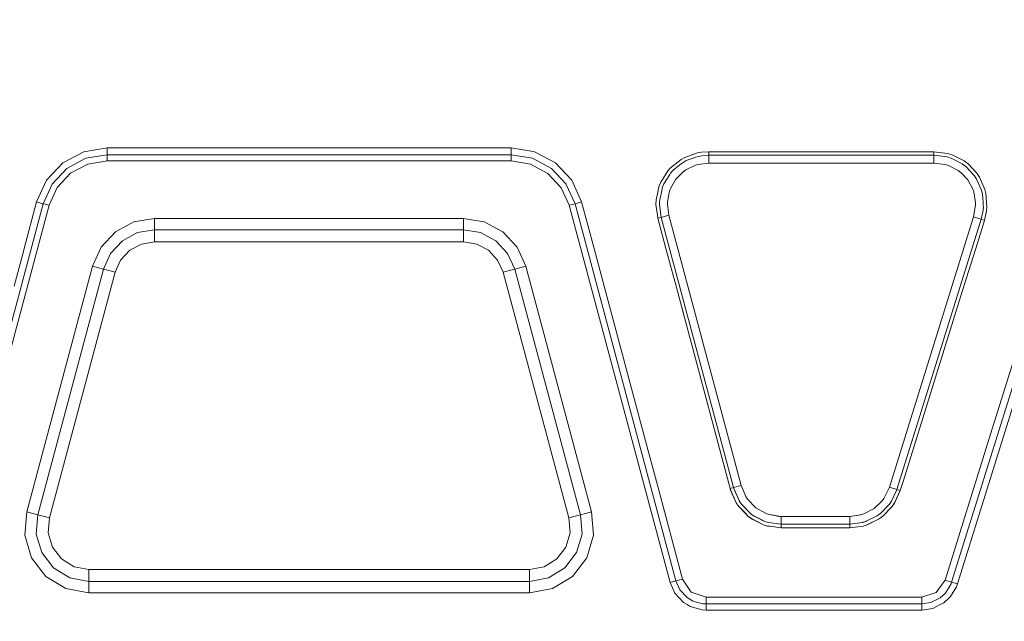
# Model space of a CAD drawing. Units: millimetres. Extents: x -1525 to 1857, y 191 to 3616.
# Drawn here: x -280 to 674, y 1618 to 2201 of the extents above; entities that cross this region are included whole.
import ezdxf

# ---------------------------------------------------------------- set-up
doc = ezdxf.new("R2010")
doc.units = ezdxf.units.MM
doc.layers.add('1', color=7, linetype='Continuous', true_color=0xffffff)
doc.styles.add('blockfont', font='simplex.shx')
doc.dimstyles.get("Standard").update_dxf_attribs({"dimtxt": 0.18, "dimasz": 0.18, "dimexe": 0.18, "dimexo": 0.0625, "dimgap": 0.09, "dimtad": 0, "dimtih": 1, "dimtoh": 1, "dimdec": 4, "dimzin": 0, "dimdsep": 46, "dimtxsty": 'Standard', "dimcen": 0.09, "dimadec": 0, "dimazin": 0, "dimtfac": 1, "dimtdec": 4, "dimtofl": 0, "dimtmove": 0, "dimatfit": 3, "dimfxl": 1, "dimtolj": 1, "dimtzin": 0, "dimarcsym": 0})

# ---------------------------------------------------------------- blocks, each defined once
blk = doc.blocks.new('_U0')
at = {"layer": '1', "color": 18, "lineweight": 13}
for p, q in [((1.585704, 3379.404939), (1731.669189, 3379.404939)), ((1728.494189, 3379.404939), (1728.494189, 2438.977465)), ((1625.160855, 2337.389965), (1600.160855, 2337.389965)), ((1600.160855, 2337.389965), (1600.160855, 2243.639965)), ((1856.827522, 2337.389965), (1831.827522, 2337.389965)), ((1856.827522, 2243.639965), (1856.827522, 2337.389965)), ((1600.160855, 2243.639965), (1625.160855, 2243.639965)), ((1728.494189, 1301.624991), (1728.494189, 2242.052465)), ((1831.827522, 2243.639965), (1856.827522, 2243.639965)), ((414.337506, 1301.624991), (1731.669189, 1301.624991))]:
    blk.add_line(p, q, dxfattribs=at)
at = {"layer": '1', "color": 18, "lineweight": 70}
for points in [[(1728.494189, 3379.404939), (1741.891648, 3329.404989), (1715.096729, 3329.40489)], [(1728.494189, 1301.624991), (1715.096729, 1351.624941), (1741.891648, 1351.62504)]]:
    blk.add_solid(points, dxfattribs=at)
at = {"layer": '1', "color": 18, "linetype": 'Continuous', "lineweight": 13, "char_height": 50, "attachment_point": 7, "line_spacing_factor": 0.903614, "style": 'blockfont'}
for s, insert in [('\\W1.3321;81.8', (1624.685855, 2373.494132)), ('\\W1.1591;2078', (1624.685855, 2251.619132))]:
    blk.add_mtext(s, dxfattribs=dict(at, insert=insert))

msp = doc.modelspace()

# ---------------------------------------------------------------- linework, layer by layer
at = {"layer": '1', "color": 18, "linetype": 'Continuous', "lineweight": 13}
for p, q in [((883.133498, 2492.308646), (622.490585, 1655.830264)), ((-238.767311, 2062.159061), (-218.459815, 2073.006868)), ((-195.743799, 2076.755285), (-218.459815, 2073.006868)), ((-51.21341, 2076.755285), (-195.743799, 2076.755285)), ((-195.743799, 2072.505235), (-195.743799, 2076.755285)), ((-195.743799, 2070.120096), (-195.743799, 2072.505235)), ((111.172311, 2076.755285), (-51.21341, 2076.755285)), ((111.172311, 2076.755285), (162.32276, 2076.755285)), ((195.743799, 2076.755285), (162.32276, 2076.755285)), ((215.16782, 2073.550224), (195.743799, 2076.755285)), ((195.743799, 2072.505235), (195.743799, 2076.755285)), ((195.743799, 2070.120096), (195.743799, 2072.505235)), ((218.459487, 2073.007106), (215.16782, 2073.550224)), ((218.459487, 2073.007106), (238.76676, 2062.159538)), ((376.339525, 2071.923494), (363.876671, 2067.553997)), ((380.074501, 2072.579622), (376.339525, 2071.923494)), ((380.074501, 2072.579622), (387.416422, 2073.085785)), ((387.416422, 2073.085785), (446.312189, 2073.085785)), ((387.416422, 2073.085785), (387.416422, 2069.643259)), ((575.42932, 2073.085785), (446.312189, 2073.085785)), ((575.42932, 2073.085785), (605.422378, 2073.085785)), ((605.422378, 2073.085785), (618.683338, 2071.415424)), ((605.422378, 2073.085785), (605.422378, 2069.643259)), ((618.683338, 2071.415424), (623.023748, 2070.094824)), ((628.080189, 1654.088497), (759.840846, 2076.946497)), ((-238.767311, 2062.159061), (-248.958692, 2051.287412)), ((-234.729812, 2056.893587), (-216.328055, 2066.723346)), ((-214.447096, 2061.179161), (-231.167331, 2052.247524)), ((-195.743799, 2070.120096), (-216.328055, 2066.723346)), ((-195.743799, 2064.265251), (-214.447096, 2061.179161)), ((-195.743799, 2067.996263), (-195.743799, 2070.120096)), ((195.743799, 2070.120096), (-195.743799, 2070.120096)), ((-195.743799, 2064.265251), (-195.743799, 2067.996263)), ((-195.743799, 2064.265251), (195.743799, 2064.265251)), ((195.743799, 2067.996263), (195.743799, 2070.120096)), ((216.324404, 2066.703319), (195.743799, 2070.120096)), ((195.743799, 2064.265251), (195.743799, 2067.996263)), ((214.55498, 2061.142444), (195.743799, 2064.265251)), ((231.347919, 2052.108526), (214.55498, 2061.142444)), ((216.446787, 2066.683054), (216.324404, 2066.703319)), ((216.446787, 2066.683054), (234.928578, 2056.740522)), ((248.958766, 2051.287412), (238.76676, 2062.159538)), ((360.505432, 2065.69767), (350.299329, 2057.605743)), ((357.497036, 2058.955908), (360.836446, 2061.603546)), ((363.876671, 2067.553997), (360.505432, 2065.69767)), ((360.836446, 2061.603546), (362.2787, 2062.747001)), ((365.422279, 2064.47792), (362.2787, 2062.747001)), ((372.149259, 2066.836118), (365.422279, 2064.47792)), ((372.149259, 2066.836118), (374.817073, 2067.771434)), ((374.817073, 2067.771434), (377.056926, 2068.556547)), ((376.678824, 2060.661554), (387.416422, 2062.049389)), ((380.54806, 2069.169998), (377.056926, 2068.556547)), ((380.54806, 2069.169998), (387.416422, 2069.643259)), ((387.416422, 2069.643259), (387.416422, 2062.049389)), ((387.416422, 2069.643259), (605.422378, 2069.643259)), ((387.416422, 2062.049389), (605.422378, 2062.049389)), ((605.422378, 2069.643259), (605.422378, 2062.049389)), ((605.422378, 2069.643259), (617.825329, 2068.081617)), ((605.422378, 2062.049389), (616.181672, 2060.662508)), ((617.825329, 2068.081617), (618.116379, 2067.992925)), ((618.116379, 2067.992925), (621.87916, 2066.848278)), ((621.960461, 2066.80727), (621.87916, 2066.848278)), ((621.960461, 2066.80727), (632.797301, 2061.347246)), ((623.023748, 2070.094824), (634.728611, 2064.196825)), ((632.797301, 2061.347246), (633.126438, 2061.100721)), ((633.126438, 2061.100721), (636.332989, 2058.700561)), ((638.523221, 2061.356544), (634.728611, 2064.196825)), ((638.523221, 2061.356544), (647.385657, 2051.868915)), ((-248.958692, 2051.287412), (-254.513085, 2045.362234)), ((-248.997957, 2041.672945), (-234.729812, 2056.893587)), ((-231.167331, 2052.247524), (-244.131669, 2038.417577)), ((244.320914, 2038.132906), (231.347919, 2052.108526)), ((248.952955, 2041.632414), (234.928578, 2056.740522)), ((254.512519, 2045.362949), (248.958766, 2051.287412)), ((340.645134, 2043.459654), (345.521778, 2051.287412)), ((347.517133, 2054.490089), (345.521778, 2051.287412)), ((350.299329, 2057.605743), (347.517133, 2054.490089)), ((349.383831, 2051.031112), (350.178242, 2052.306175)), ((350.178242, 2052.306175), (352.769256, 2055.207729)), ((357.497036, 2058.955908), (352.769256, 2055.207729)), ((361.973584, 2053.316593), (355.261236, 2046.497345)), ((364.873946, 2055.411577), (361.973584, 2053.316593)), ((374.388754, 2059.98373), (364.873946, 2055.411577)), ((376.678824, 2060.661554), (374.388754, 2059.98373)), ((619.427323, 2059.660673), (616.181672, 2060.662508)), ((628.821969, 2054.866075), (619.427323, 2059.660673)), ((631.685913, 2052.689075), (628.821969, 2054.866075)), ((638.109624, 2045.861244), (631.685913, 2052.689075)), ((636.526525, 2058.493375), (636.332989, 2058.700561)), ((636.526525, 2058.493375), (644.170821, 2050.310135)), ((647.385657, 2051.868915), (647.765994, 2051.287412)), ((649.685144, 2048.35248), (647.765994, 2051.287412)), ((-264.027685, 2024.396896), (-254.513085, 2045.362234)), ((-248.997957, 2041.672945), (-257.619679, 2022.675037)), ((249.206245, 2041.359424), (248.952955, 2041.632414)), ((264.027327, 2024.398327), (254.512519, 2045.362949)), ((338.903517, 2039.110183), (340.645134, 2043.459654)), ((343.098849, 2040.336609), (343.778074, 2042.032957)), ((343.778074, 2042.032957), (349.383831, 2051.031112)), ((355.261236, 2046.497345), (350.081205, 2037.479162)), ((643.095195, 2036.753177), (638.109624, 2045.861244)), ((644.170821, 2050.310135), (644.586265, 2049.865484)), ((644.586265, 2049.865484), (646.727383, 2046.591282)), ((646.727383, 2046.591282), (649.853289, 2039.341926)), ((654.835165, 2036.410093), (649.685144, 2048.35248)), ((-251.965523, 2021.155834), (-244.131669, 2038.417577)), ((251.963258, 2021.164417), (244.320914, 2038.132906)), ((257.619351, 2022.676229), (249.206245, 2041.359424)), ((336.228728, 2026.282072), (337.475181, 2032.259941)), ((337.475181, 2032.259941), (338.903517, 2039.110183)), ((342.003584, 2037.252426), (339.660883, 2026.015281)), ((342.003584, 2037.252426), (342.155248, 2037.980079)), ((342.155248, 2037.980079), (343.098849, 2040.336609)), ((349.126637, 2034.892082), (347.172201, 2024.532556)), ((350.081205, 2037.479162), (349.126637, 2034.892082)), ((643.990993, 2034.162998), (643.095195, 2036.753177)), ((645.731926, 2023.7751), (643.990993, 2034.162998)), ((649.853289, 2039.341926), (651.143849, 2036.349058)), ((651.143849, 2036.349058), (651.524544, 2035.466194)), ((652.375221, 2031.989097), (651.524544, 2035.466194)), ((655.747592, 2032.680511), (654.835165, 2036.410093)), ((656.718194, 2019.527197), (655.747592, 2032.680511)), ((-257.619679, 2022.675037), (-355.370015, 1657.017708)), ((-264.027685, 2024.396896), (-276.085198, 1979.293108)), ((-260.823697, 2023.535967), (-264.027685, 2024.396896)), ((-257.619679, 2022.675037), (-260.823697, 2023.535967)), ((-255.568713, 2022.124052), (-257.619679, 2022.675037)), ((257.619351, 2022.676229), (254.772961, 2021.915435)), ((257.619351, 2022.676229), (259.922922, 2023.295402)), ((355.370015, 1657.017708), (257.619351, 2022.676229)), ((264.027327, 2024.398327), (259.922922, 2023.295402)), ((276.085168, 1979.293108), (264.027327, 2024.398327)), ((336.074531, 2021.787882), (336.228728, 2026.282072)), ((339.516908, 2021.818399), (339.624494, 2024.953842)), ((339.624494, 2024.953842), (339.660883, 2026.015281)), ((347.172201, 2024.532556), (347.11042, 2021.883249)), ((645.740271, 2021.147728), (645.731926, 2023.7751)), ((652.963161, 2024.01638), (652.375221, 2031.989097)), ((652.963161, 2024.01638), (653.191626, 2020.918607)), ((-251.965523, 2021.155834), (-349.713951, 1655.505657)), ((-251.965523, 2021.155834), (-255.568713, 2022.124052)), ((251.963258, 2021.164417), (254.772961, 2021.915435)), ((251.963258, 2021.164417), (349.713951, 1655.505657)), ((337.475181, 2011.526584), (336.074531, 2021.787882)), ((339.517325, 2021.815538), (339.516908, 2021.818399)), ((341.204971, 2009.455442), (339.517325, 2021.815538)), ((348.541141, 2011.416673), (347.11042, 2021.883249)), ((643.840909, 2009.838104), (645.740271, 2021.147728)), ((652.966142, 2016.208172), (651.09086, 2007.578849)), ((652.966142, 2016.208172), (653.280616, 2019.711971)), ((653.191626, 2020.918607), (653.280616, 2019.711971)), ((656.381667, 2015.778303), (654.37752, 2006.554842)), ((656.381667, 2015.778303), (656.718194, 2019.527197)), ((-187.664673, 1995.52691), (-169.736058, 2005.115032)), ((-169.736058, 2005.115032), (-149.676472, 2008.428335)), ((-149.676472, 2008.428335), (149.676472, 2008.428335)), ((-149.676472, 2008.428335), (-149.676472, 2002.384662)), ((149.676472, 2008.428335), (149.676472, 2002.384662)), ((169.736058, 2005.115032), (149.676472, 2008.428335)), ((187.664673, 1995.52691), (169.736058, 2005.115032)), ((337.475181, 2011.526584), (337.879241, 2008.566379)), ((337.879241, 2008.566379), (341.204971, 2009.455442)), ((345.704794, 1979.293108), (337.879241, 2008.566379)), ((341.204971, 2009.455442), (348.541141, 2011.416673)), ((411.264747, 1747.380972), (341.204971, 2009.455442)), ((418.600917, 1749.342084), (348.541141, 2011.416673)), ((562.179625, 1747.763514), (643.840909, 2009.838104)), ((569.429636, 1745.504379), (651.09086, 2007.578849)), ((651.09086, 2007.578849), (643.840909, 2009.838104)), ((654.37752, 2006.554842), (645.882905, 1979.293108)), ((654.37752, 2006.554842), (651.09086, 2007.578849)), ((-187.664673, 1995.52691), (-201.557666, 1980.68273)), ((-166.178524, 1994.639754), (-180.927515, 1986.752152)), ((-149.676472, 1997.365474), (-166.178524, 1994.639754)), ((-149.676472, 2002.384662), (-149.676472, 1997.365474)), ((-149.676472, 1997.365474), (-149.676472, 1992.078662)), ((149.676472, 1997.365474), (-149.676472, 1997.365474)), ((149.676472, 2002.384662), (149.676472, 1997.365474)), ((149.676472, 1997.365474), (149.676472, 1992.078662)), ((166.178524, 1994.639754), (149.676472, 1997.365474)), ((180.927515, 1986.752152), (166.178524, 1994.639754)), ((201.557666, 1980.68273), (187.664673, 1995.52691)), ((-180.927515, 1986.752152), (-192.356616, 1974.540591)), ((-149.676472, 1985.712647), (-162.43124, 1983.605861)), ((-149.676472, 1985.712647), (-149.676472, 1992.078662)), ((149.676472, 1985.712647), (-149.676472, 1985.712647)), ((149.676472, 1985.712647), (149.676472, 1992.078662)), ((162.43124, 1983.605861), (149.676472, 1985.712647)), ((192.356616, 1974.540591), (180.927515, 1986.752152)), ((-285.896122, 1942.593097), (-276.564181, 1977.501392)), ((-276.564181, 1977.501392), (-276.085198, 1979.293108)), ((-209.939182, 1962.159276), (-201.557666, 1980.68273)), ((-173.831046, 1977.509379), (-182.664827, 1968.070745)), ((-162.43124, 1983.605861), (-173.831046, 1977.509379)), ((173.831046, 1977.509379), (162.43124, 1983.605861)), ((182.664827, 1968.070745), (173.831046, 1977.509379)), ((201.557666, 1980.68273), (209.939182, 1962.159276)), ((276.085168, 1979.293108), (285.896093, 1942.593097)), ((345.704794, 1979.293108), (355.515718, 1942.593097)), ((634.447336, 1942.593097), (645.882905, 1979.293108)), ((-192.356616, 1974.540591), (-199.251667, 1959.302187)), ((-187.994152, 1956.292748), (-182.664827, 1968.070745)), ((187.994152, 1956.292748), (182.664827, 1968.070745)), ((192.356616, 1974.540591), (199.251667, 1959.302187)), ((-273.656577, 1723.809838), (-209.939182, 1962.159276)), ((-199.251667, 1959.302187), (-262.969077, 1720.952868)), ((-251.711547, 1717.94343), (-187.994152, 1956.292748)), ((-209.939182, 1962.159276), (-204.100534, 1960.598469)), ((-204.100534, 1960.598469), (-199.251667, 1959.302187)), ((-199.251667, 1959.302187), (-194.144204, 1957.936883)), ((-187.994152, 1956.292748), (-194.144204, 1957.936883)), ((187.994152, 1956.292748), (194.144204, 1957.936883)), ((251.711547, 1717.94343), (187.994152, 1956.292748)), ((199.251667, 1959.302187), (194.144204, 1957.936883)), ((204.100534, 1960.598469), (199.251667, 1959.302187)), ((199.251667, 1959.302187), (262.969077, 1720.952868)), ((209.939182, 1962.159276), (204.100534, 1960.598469)), ((209.939182, 1962.159276), (273.656577, 1723.809838)), ((328.523904, 1783.134103), (285.896093, 1942.593097)), ((407.939017, 1746.491909), (355.515718, 1942.593097)), ((575.42932, 1753.187179), (634.447336, 1942.593097)), ((704.894662, 1942.593097), (658.58686, 1793.978095)), ((658.58686, 1793.978102), (616.155684, 1657.804139)), ((658.58686, 1793.978095), (616.155684, 1657.804131)), ((328.523904, 1783.13411), (337.475181, 1749.649889)), ((328.523904, 1783.134103), (337.475181, 1749.649882)), ((361.780226, 1658.731349), (337.475181, 1749.649889)), ((361.780226, 1658.731341), (337.475181, 1749.649882)), ((407.939017, 1746.491916), (411.264747, 1747.380979)), ((407.939017, 1746.491909), (411.264747, 1747.380972)), ((408.417106, 1744.816191), (407.939017, 1746.491916)), ((408.462912, 1744.666099), (407.939017, 1746.491909)), ((411.264747, 1747.380979), (418.600917, 1749.342091)), ((411.264747, 1747.380972), (418.600917, 1749.342084)), ((411.48451, 1746.610649), (411.264747, 1747.380979)), ((411.485672, 1746.610999), (411.264747, 1747.380972)), ((411.711246, 1745.816), (411.48451, 1746.610649)), ((411.754012, 1745.675921), (411.485672, 1746.610999)), ((418.780893, 1748.690374), (418.600917, 1749.342091)), ((418.780893, 1748.690366), (418.600917, 1749.342084)), ((418.780893, 1748.690374), (423.070908, 1738.820798)), ((418.780893, 1748.690366), (423.005849, 1738.928914)), ((556.937218, 1736.922152), (561.766684, 1746.509678)), ((556.937218, 1736.922145), (561.72514, 1746.390581)), ((561.72514, 1746.390581), (562.179625, 1747.763514)), ((561.766684, 1746.509678), (562.179625, 1747.763522)), ((569.429636, 1745.504386), (562.179625, 1747.763522)), ((569.429636, 1745.504379), (562.179625, 1747.763514)), ((575.42932, 1753.187187), (572.716296, 1744.480259)), ((575.42932, 1753.187179), (572.716296, 1744.480252)), ((408.417106, 1744.816191), (413.903534, 1732.657559)), ((408.462912, 1744.666099), (413.903534, 1732.657551)), ((416.627169, 1734.920986), (411.711246, 1745.816)), ((416.564971, 1735.056519), (411.754012, 1745.675921)), ((423.005849, 1738.928914), (424.882114, 1736.081004)), ((423.070908, 1738.820798), (424.882114, 1736.081011)), ((555.220425, 1734.595895), (556.937218, 1736.922145)), ((555.29809, 1734.693892), (556.937218, 1736.922152)), ((568.779826, 1744.092114), (564.222932, 1734.187253)), ((568.719864, 1743.955493), (564.300418, 1734.310984)), ((572.716296, 1744.480259), (567.137778, 1732.355721)), ((572.716296, 1744.480252), (567.220867, 1732.488393)), ((568.719864, 1743.955493), (569.429636, 1745.504379)), ((568.779826, 1744.092114), (569.429636, 1745.504386)), ((572.716296, 1744.480259), (569.429636, 1745.504386)), ((572.716296, 1744.480252), (569.429636, 1745.504379)), ((413.903534, 1732.657559), (416.072547, 1729.429967)), ((413.903534, 1732.657551), (416.164339, 1729.304313)), ((416.072547, 1729.429967), (423.297811, 1721.829735)), ((416.164339, 1729.304313), (423.295599, 1721.825897)), ((416.564971, 1735.056519), (416.831642, 1734.467864)), ((416.627169, 1734.920986), (416.831642, 1734.467871)), ((418.730557, 1731.642134), (416.831642, 1734.467871)), ((418.734819, 1731.644988), (416.831642, 1734.467864)), ((418.854803, 1731.457241), (418.730557, 1731.642134)), ((418.940395, 1731.34017), (418.734819, 1731.644988)), ((427.374899, 1722.494729), (418.854803, 1731.457241)), ((427.374899, 1722.494721), (418.940395, 1731.34017)), ((424.882114, 1736.081011), (432.939649, 1727.777131)), ((424.882114, 1736.081004), (432.939649, 1727.777123)), ((432.939649, 1727.777131), (442.178339, 1722.478039)), ((432.939649, 1727.777123), (442.062646, 1722.525477)), ((537.359655, 1721.833355), (547.635794, 1727.288373)), ((537.359655, 1721.833348), (547.635794, 1727.288365)), ((547.635794, 1727.288373), (555.29809, 1734.693892)), ((547.635794, 1727.288365), (555.220425, 1734.595895)), ((561.142683, 1730.096347), (553.473949, 1722.193248)), ((561.041057, 1729.988336), (553.587437, 1722.283482)), ((555.611253, 1719.494588), (564.850688, 1729.016192)), ((564.850688, 1729.016185), (555.733025, 1719.591379)), ((561.041057, 1729.988336), (562.089503, 1731.072068)), ((561.142683, 1730.096347), (562.089503, 1731.072075)), ((563.17234, 1732.658386), (562.089503, 1731.072068)), ((563.174784, 1732.656844), (562.089503, 1731.072075)), ((564.300418, 1734.310984), (563.17234, 1732.658386)), ((564.222932, 1734.187253), (563.174784, 1732.656844)), ((567.220867, 1732.488393), (564.850688, 1729.016185)), ((567.137778, 1732.355721), (564.850688, 1729.016192)), ((-273.656577, 1723.809845), (-275.427997, 1701.150901)), ((-273.656577, 1723.809838), (-275.427997, 1701.150894)), ((-273.656577, 1723.809845), (-267.817944, 1722.249038)), ((-273.656577, 1723.809838), (-267.817944, 1722.249031)), ((-267.817944, 1722.249038), (-262.969077, 1720.952876)), ((-267.817944, 1722.249031), (-262.969077, 1720.952868)), ((-262.969077, 1720.952876), (-264.426321, 1702.312357)), ((-262.969077, 1720.952868), (-264.426321, 1702.31235)), ((-262.969077, 1720.952876), (-257.861584, 1719.587452)), ((-262.969077, 1720.952868), (-257.861584, 1719.587445)), ((-257.861584, 1719.587452), (-251.711547, 1717.943437)), ((-257.861584, 1719.587445), (-251.711547, 1717.94343)), ((-251.711547, 1717.943437), (-252.837896, 1703.535802)), ((-251.711547, 1717.94343), (-252.837896, 1703.535795)), ((251.711547, 1717.943437), (257.861584, 1719.587452)), ((251.711547, 1717.94343), (257.861584, 1719.587445)), ((252.837896, 1703.535802), (251.711547, 1717.943437)), ((252.837896, 1703.535795), (251.711547, 1717.94343)), ((262.969077, 1720.952876), (257.861584, 1719.587452)), ((262.969077, 1720.952868), (257.861584, 1719.587445)), ((262.969077, 1720.952876), (267.817944, 1722.249038)), ((262.969077, 1720.952868), (267.817944, 1722.249031)), ((262.969077, 1720.952876), (264.426321, 1702.312357)), ((262.969077, 1720.952868), (264.426321, 1702.31235)), ((273.656577, 1723.809845), (267.817944, 1722.249038)), ((273.656577, 1723.809838), (267.817944, 1722.249031)), ((273.656577, 1723.809845), (275.427997, 1701.150901)), ((273.656577, 1723.809838), (275.427997, 1701.150894)), ((423.295599, 1721.825897), (425.210178, 1719.818115)), ((423.297811, 1721.829735), (425.210178, 1719.818122)), ((425.210178, 1719.818122), (428.518981, 1717.357166)), ((425.210178, 1719.818115), (428.647548, 1717.269659)), ((428.335041, 1721.780665), (427.374899, 1722.494729)), ((428.336114, 1721.782207), (427.374899, 1722.494721)), ((430.459708, 1720.200546), (428.335041, 1721.780665)), ((430.579573, 1720.118999), (428.336114, 1721.782207)), ((440.355778, 1711.369522), (428.518981, 1717.357166)), ((440.355778, 1711.369514), (428.647548, 1717.269659)), ((439.423829, 1715.666063), (430.459708, 1720.200546)), ((439.28948, 1715.729832), (430.579573, 1720.118999)), ((442.062646, 1722.525477), (444.769055, 1721.524834)), ((442.178339, 1722.478039), (444.769055, 1721.524842)), ((444.769055, 1721.524842), (455.321848, 1719.550736)), ((444.769055, 1721.524834), (455.195904, 1719.557523)), ((457.476199, 1719.494104), (455.195904, 1719.557523)), ((457.476199, 1719.494112), (455.321848, 1719.550736)), ((523.761153, 1719.494112), (457.476199, 1719.494112)), ((457.476199, 1711.900361), (457.476199, 1719.494112)), ((523.761153, 1719.494104), (457.476199, 1719.494104)), ((457.476199, 1711.900353), (457.476199, 1719.494104)), ((523.761153, 1719.494112), (534.427285, 1720.914133)), ((523.761153, 1719.494104), (534.305394, 1720.881223)), ((523.761153, 1711.900361), (523.761153, 1719.494112)), ((523.761153, 1711.900353), (523.761153, 1719.494104)), ((534.305394, 1720.881223), (537.359655, 1721.833348)), ((534.427285, 1720.914133), (537.359655, 1721.833355)), ((550.379813, 1719.939716), (539.87062, 1714.752085)), ((550.379813, 1719.939708), (539.878428, 1714.736104)), ((552.112043, 1721.205353), (550.379813, 1719.939708)), ((552.11401, 1721.202738), (550.379813, 1719.939716)), ((553.587437, 1722.283482), (552.112043, 1721.205353)), ((553.473949, 1722.193248), (552.11401, 1721.202738)), ((552.292585, 1717.077493), (555.733025, 1719.591379)), ((552.292585, 1717.077501), (555.611253, 1719.494588)), ((439.28948, 1715.729832), (441.497266, 1714.617252)), ((439.423829, 1715.666063), (441.497266, 1714.61726)), ((444.235355, 1710.176356), (440.355778, 1711.369522)), ((444.38678, 1710.136532), (440.355778, 1711.369514)), ((442.401767, 1714.339144), (441.497266, 1714.61726)), ((442.402154, 1714.340448), (441.497266, 1714.617252)), ((445.116371, 1713.504202), (442.401767, 1714.339144)), ((445.257634, 1713.467002), (442.402154, 1714.340448)), ((446.312189, 1709.906824), (444.235355, 1710.176356)), ((446.312189, 1709.889531), (444.38678, 1710.136532)), ((454.9568, 1712.227232), (445.116371, 1713.504202)), ((454.808027, 1712.242484), (445.257634, 1713.467002)), ((457.476199, 1708.457835), (446.312189, 1709.906824)), ((457.476199, 1708.457827), (446.312189, 1709.889531)), ((457.476199, 1711.900353), (454.808027, 1712.242484)), ((457.476199, 1711.900361), (454.9568, 1712.227232)), ((523.761153, 1711.900361), (457.476199, 1711.900361)), ((457.476199, 1708.457835), (457.476199, 1711.900361)), ((523.761153, 1711.900353), (457.476199, 1711.900353)), ((457.476199, 1708.457827), (457.476199, 1711.900353)), ((523.761153, 1708.457835), (457.476199, 1708.457835)), ((523.761153, 1708.457827), (457.476199, 1708.457827)), ((523.761153, 1711.900361), (535.811305, 1713.425286)), ((523.761153, 1711.900353), (535.811305, 1713.425278)), ((523.761153, 1708.457835), (523.761153, 1711.900361)), ((523.761153, 1708.457827), (523.761153, 1711.900353)), ((536.670983, 1710.091836), (523.761153, 1708.457835)), ((536.670983, 1710.091829), (523.761153, 1708.457827)), ((536.414564, 1713.60553), (535.811305, 1713.425286)), ((536.270618, 1713.563204), (535.811305, 1713.425278)), ((539.421618, 1714.509725), (536.270618, 1713.563204)), ((539.284289, 1714.462764), (536.414564, 1713.60553)), ((536.670983, 1710.091829), (540.541232, 1711.254358)), ((536.670983, 1710.091836), (540.394008, 1711.20394)), ((539.87062, 1714.752085), (539.284289, 1714.462764)), ((539.878428, 1714.736104), (539.421618, 1714.509725)), ((540.394008, 1711.20394), (552.292585, 1717.077501)), ((540.541232, 1711.254358), (552.292585, 1717.077493)), ((-268.963993, 1679.361231), (-275.427997, 1701.150901)), ((-268.963993, 1679.361224), (-275.427997, 1701.150894)), ((-264.426321, 1702.312357), (-259.108692, 1684.387095)), ((-264.426321, 1702.31235), (-259.108692, 1684.387088)), ((-252.837896, 1703.535802), (-248.727798, 1689.680941)), ((-252.837896, 1703.535795), (-248.727798, 1689.680934)), ((248.727798, 1689.680941), (252.837896, 1703.535802)), ((248.727798, 1689.680934), (252.837896, 1703.535795)), ((259.108692, 1684.387095), (264.426321, 1702.312357)), ((259.108692, 1684.387088), (264.426321, 1702.31235)), ((268.963993, 1679.361231), (275.427997, 1701.150901)), ((275.427997, 1701.150894), (268.963993, 1679.361224)), ((-248.727798, 1689.680941), (-239.926904, 1678.218372)), ((-248.727798, 1689.680934), (-239.926904, 1678.218364)), ((239.926904, 1678.218372), (248.727798, 1689.680941)), ((239.926904, 1678.218364), (248.727798, 1689.680934)), ((-268.963993, 1679.361231), (-255.122721, 1661.333807)), ((-268.963993, 1679.361224), (-255.122721, 1661.333799)), ((-259.108692, 1684.387095), (-247.722164, 1669.556744)), ((-259.108692, 1684.387088), (-247.722164, 1669.556737)), ((247.722149, 1669.556744), (259.108692, 1684.387095)), ((247.722149, 1669.556737), (259.108692, 1684.387088)), ((268.963993, 1679.361231), (255.122721, 1661.333807)), ((268.963993, 1679.361224), (255.122721, 1661.333799)), ((-247.722164, 1669.556744), (-231.778339, 1659.790165)), ((-247.722164, 1669.556737), (-231.778339, 1659.790158)), ((-239.926904, 1678.218372), (-227.603599, 1670.669563)), ((-239.926904, 1678.218364), (-227.603599, 1670.669555)), ((-227.603599, 1670.669563), (-213.393867, 1668.036826)), ((-227.603599, 1670.669555), (-213.393867, 1668.036818)), ((227.603599, 1670.669563), (213.393867, 1668.036826)), ((227.603599, 1670.669555), (213.393867, 1668.036818)), ((227.603599, 1670.669563), (239.926904, 1678.218372)), ((227.603599, 1670.669555), (239.926904, 1678.218364)), ((231.778339, 1659.790165), (247.722149, 1669.556744)), ((231.778339, 1659.790158), (247.722149, 1669.556737)), ((-235.741705, 1649.461753), (-255.122721, 1661.333807)), ((-235.741705, 1649.461746), (-255.122721, 1661.333799)), ((-213.393867, 1668.036826), (213.393867, 1668.036826)), ((-213.393867, 1668.036826), (-213.393867, 1661.670811)), ((-213.393867, 1668.036818), (213.393867, 1668.036818)), ((-213.393867, 1668.036818), (-213.393867, 1661.670804)), ((-213.393867, 1656.383998), (-213.393867, 1661.670811)), ((-213.393867, 1656.383991), (-213.393867, 1661.670804)), ((213.393867, 1668.036826), (213.393867, 1661.670811)), ((213.393867, 1668.036818), (213.393867, 1661.670804)), ((213.393867, 1656.383998), (213.393867, 1661.670811)), ((213.393867, 1656.383991), (213.393867, 1661.670804)), ((235.741705, 1649.461753), (255.122721, 1661.333807)), ((235.741705, 1649.461746), (255.122721, 1661.333799)), ((-213.393867, 1656.383998), (-231.778339, 1659.790165)), ((-213.393867, 1656.383991), (-231.778339, 1659.790158)), ((-213.393867, 1656.383998), (-213.393867, 1651.36481)), ((213.393867, 1656.383998), (-213.393867, 1656.383998)), ((-213.393867, 1656.383991), (-213.393867, 1651.364803)), ((213.393867, 1656.383991), (-213.393867, 1656.383991)), ((-213.393867, 1645.321138), (-213.393867, 1651.36481)), ((231.778339, 1659.790165), (213.393867, 1656.383998)), ((231.778339, 1659.790158), (213.393867, 1656.383991)), ((213.393867, 1651.36481), (213.393867, 1656.383998)), ((213.393867, 1651.364803), (213.393867, 1656.383991)), ((213.393867, 1645.321138), (213.393867, 1651.36481)), ((349.713951, 1655.505664), (355.370015, 1657.017715)), ((349.713951, 1655.505657), (355.370015, 1657.017708)), ((349.713951, 1655.505664), (354.397535, 1645.012505)), ((349.713951, 1655.505657), (354.397535, 1645.012498)), ((355.370015, 1657.017715), (361.780226, 1658.731349)), ((355.370015, 1657.017708), (361.780226, 1658.731341)), ((359.297782, 1648.216374), (355.370015, 1657.017715)), ((359.297782, 1648.216366), (355.370015, 1657.017708)), ((370.205402, 1646.069295), (361.780226, 1658.731349)), ((370.205402, 1646.069288), (361.780226, 1658.731341)), ((616.155684, 1657.804139), (607.610524, 1645.781763)), ((616.155684, 1657.804131), (607.610524, 1645.781755)), ((622.490585, 1655.830271), (616.155684, 1657.804139)), ((622.490585, 1655.830264), (616.155684, 1657.804131)), ((621.670842, 1653.527386), (616.969526, 1645.583994)), ((627.103567, 1651.345022), (621.494532, 1641.868837)), ((622.490585, 1655.830271), (621.670842, 1653.527386)), ((622.490585, 1655.830264), (621.670842, 1653.527379)), ((628.080189, 1654.088504), (622.490585, 1655.830271)), ((628.080189, 1654.088497), (622.490585, 1655.830264)), ((628.080189, 1654.088504), (627.103567, 1651.345022)), ((-235.741705, 1649.461753), (-213.393867, 1645.321138)), ((213.393867, 1645.321138), (-213.393867, 1645.321138)), ((235.741705, 1649.461753), (213.393867, 1645.321138)), ((362.599105, 1636.162527), (354.397535, 1645.012505)), ((366.164565, 1640.806324), (359.297782, 1648.216374)), ((384.613812, 1641.199954), (370.205402, 1646.069295)), ((446.312189, 1641.199954), (384.613812, 1641.199954)), ((384.613812, 1634.564645), (384.613812, 1641.199954)), ((575.42932, 1641.199954), (446.312189, 1641.199954)), ((593.590379, 1641.199954), (575.42932, 1641.199954)), ((607.610524, 1645.781763), (593.590379, 1641.199954)), ((593.590379, 1634.564645), (593.590379, 1641.199954)), ((616.251588, 1644.741542), (611.543059, 1640.437372)), ((616.969526, 1645.583994), (616.251588, 1644.741542)), ((621.494532, 1641.868837), (620.637238, 1640.862949)), ((366.148561, 1633.993275), (362.599105, 1636.162527)), ((366.148561, 1633.993275), (369.099349, 1632.189877)), ((366.164565, 1640.806324), (371.605992, 1637.480862)), ((370.307177, 1631.644614), (369.099349, 1632.189877)), ((370.307177, 1631.644614), (380.968064, 1628.892548)), ((372.617424, 1637.024291), (371.605992, 1637.480862)), ((381.553411, 1634.717948), (372.617424, 1637.024291)), ((384.613812, 1634.564645), (381.553411, 1634.717948)), ((593.590379, 1634.564645), (384.613812, 1634.564645)), ((384.613812, 1628.710039), (384.613812, 1634.564645)), ((602.511644, 1635.89824), (593.590379, 1634.564645)), ((593.590379, 1628.710039), (593.590379, 1634.564645)), ((611.543059, 1640.437372), (602.511644, 1635.89824)), ((611.574173, 1633.993275), (604.227304, 1630.300529)), ((611.574173, 1633.993275), (615.012944, 1635.721691)), ((620.637238, 1640.862949), (615.012944, 1635.721691)), ((380.968064, 1628.892548), (384.613812, 1628.710039)), ((400.84233, 1628.710039), (384.613812, 1628.710039)), ((403.049066, 1628.710039), (400.842331, 1628.710039)), ((491.386354, 1628.710039), (403.049067, 1628.710039)), ((593.590379, 1628.710039), (491.386354, 1628.710039)), ((604.227304, 1630.300529), (593.590379, 1628.710039))]:
    msp.add_line(p, q, dxfattribs=at)

# ---------------------------------------------------------------- dimensions: what is measured, and where the dimension line sits
dim = msp.add_linear_dim(base=(1728.494189, 1301.624991), p1=(-0.001796, 3379.404939), p2=(380.936503, 1301.624991), angle=90, text='<>\\P[\\C18;\\H50.00;\\Fsimplex.shx;2078\\Fsimplex.shx;\\H50.00;\\C18; ]', dimstyle='Standard', override={"dimtxt": 50, "dimasz": 50, "dimexe": 3.175, "dimexo": 1.5875, "dimgap": 1.5875, "dimtih": 1, "dimtoh": 1, "dimdec": 1, "dimlfac": 0.03937, "dimdsep": 46, "dimlunit": 2, "dimtxsty": 'blockfont', "dimsah": 1, "dimse1": 0, "dimse2": 0, "dimsd1": 0, "dimsd2": 0, "dimclrd": 18, "dimclre": 18, "dimclrt": 18, "dimtol": 0, "dimtm": -0.1, "dimtfac": 1, "dimtdec": 2, "dimtofl": 1, "dimtmove": 0, "dimlwd": 13, "dimlwe": 13}, dxfattribs=at)
dim.commit()
dim.dimension.update_dxf_attribs({"geometry": '_U0', "text_midpoint": (1728.494189, 2351.452465), "dimtype": 160})

doc.saveas('drawing.dxf')
